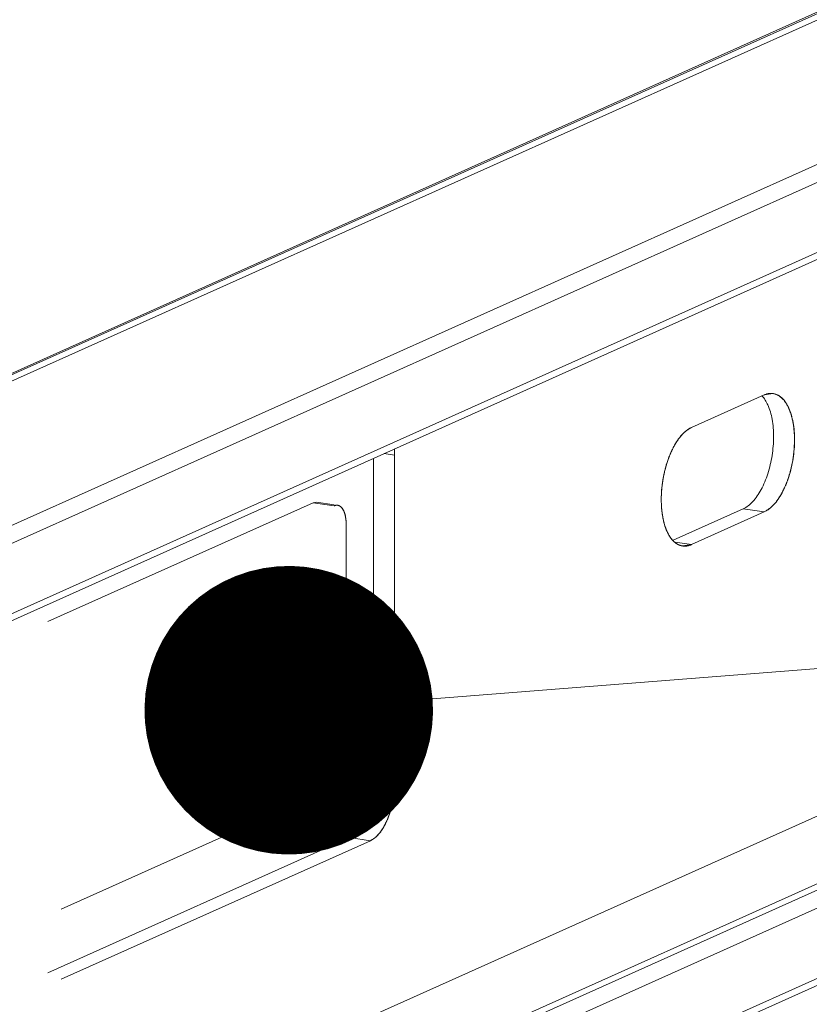
# Model space of a CAD drawing. Units: millimetres. Extents: x -85945 to -21055, y -1460 to 5537.
# Drawn here: x -25454 to -25427, y 3675 to 3709 of the extents above; entities that cross this region are included whole.
import ezdxf
from ezdxf import colors
from ezdxf.entities.mleader import LeaderData, LeaderLine
from ezdxf.math import Vec2, Vec3

# ---------------------------------------------------------------- set-up
doc = ezdxf.new("R2010")
doc.units = ezdxf.units.MM
doc.layers.add('实体', color=7, linetype='Continuous', lineweight=30)
doc.styles.get("Standard").update_dxf_attribs({"font": 'txt', "height": 40})

# ---------------------------------------------------------------- blocks, each defined once
blk = doc.blocks.new('_Dot')
at = {"color": 0, "linetype": 'ByBlock', "lineweight": -2}
blk.add_line((-0.5, 0), (-1, 0), dxfattribs=at)
at = {"color": 0, "linetype": 'ByBlock', "const_width": 0.5}
blk.add_lwpolyline([(-0.25, 0, 1), (0.25, 0, 1)], format="xyb", close=True, dxfattribs=at)

msp = doc.modelspace()

# ---------------------------------------------------------------- linework, layer by layer
at = {"layer": '实体', "lineweight": 20, "ltscale": 0.05}
for p, q in [((-25469.21, 3690.616), (-25404.47, 3719.64)), ((-25469.21, 3690.561), (-25404.47, 3719.585)), ((-25469.21, 3690.344), (-25404.47, 3719.368)), ((-25404.47, 3714.367), (-25469.21, 3685.343)), ((-25404.47, 3713.744), (-25469.21, 3684.72)), ((-25407.394, 3709.999), (-25469.21, 3682.286)), ((-25407.394, 3709.756), (-25469.21, 3682.043)), ((-25430.871, 3695.361), (-25428.351, 3696.491)), ((-25428.351, 3696.491), (-25430.871, 3695.361)), ((-25428.041, 3696.539), (-25428.351, 3696.491)), ((-25441.161, 3694.399), (-25441.526, 3694.454)), ((-25441.161, 3683.04), (-25441.161, 3694.399)), ((-25441.161, 3683.04), (-25441.161, 3694.399)), ((-25441.888, 3683.149), (-25441.888, 3694.292)), ((-25453.18, 3688.634), (-25443.988, 3692.755)), ((-25443.863, 3692.774), (-25443.988, 3692.755)), ((-25443.26, 3692.647), (-25443.988, 3692.755)), ((-25443.864, 3692.775), (-25443.255, 3692.684)), ((-25443.135, 3692.666), (-25443.26, 3692.647)), ((-25431.513, 3691.451), (-25429.079, 3692.543)), ((-25430.871, 3691.304), (-25428.351, 3692.434)), ((-25430.871, 3691.304), (-25428.351, 3692.434)), ((-25428.351, 3692.434), (-25429.079, 3692.543)), ((-25442.84, 3683.91), (-25442.84, 3692.023)), ((-25442.84, 3692.023), (-25442.84, 3683.91)), ((-25469.21, 3662.757), (-25404.47, 3691.781)), ((-25430.871, 3691.304), (-25431.438, 3691.389)), ((-25431.182, 3691.256), (-25430.871, 3691.304)), ((-25404.47, 3689.432), (-25469.21, 3660.408)), ((-25469.21, 3660.19), (-25404.47, 3689.214)), ((-25469.21, 3659.567), (-25404.47, 3688.591)), ((-25469.21, 3657.133), (-25404.47, 3686.157)), ((-25469.21, 3656.89), (-25404.47, 3685.914)), ((-25441.161, 3683.04), (-25441.888, 3683.149)), ((-25452.71, 3678.674), (-25443.26, 3682.91)), ((-25443.26, 3682.91), (-25452.71, 3678.674)), ((-25453.18, 3676.464), (-25442.728, 3681.149)), ((-25442.001, 3681.041), (-25442.728, 3681.149)), ((-25452.71, 3676.239), (-25442.001, 3681.041)), ((-25452.71, 3676.239), (-25442.001, 3681.041))]:
    msp.add_line(p, q, dxfattribs=at)
for centre, radius, start, end in [((-25444.143, 3694.402), 2.983, 359.9476, 4.0124), ((-25430.955, 3691.984), 0.78, 223.686, 226.869), ((-25444.078, 3687.998), 0.952, 128.1724, 130.5441)]:
    msp.add_arc(centre, radius, start, end, dxfattribs=at)
for points, start_tangent, end_tangent in [([(-25428.229, 3696.144), (-25428.431, 3696.458)], (-0.408802, 0.912623), (-0.690873, 0.722976)), ([(-25428.351, 3692.434), (-25428.027, 3692.679), (-25427.734, 3693.098), (-25427.502, 3693.651), (-25427.353, 3694.283), (-25427.301, 3694.933), (-25427.353, 3695.537), (-25427.502, 3696.035), (-25427.734, 3696.38), (-25428.027, 3696.537), (-25428.041, 3696.539)], (0.912495, 0.409088), (-0.98953, 0.144324)), ([(-25428.351, 3692.434), (-25428.305, 3692.464), (-25428.259, 3692.493), (-25428.213, 3692.523), (-25428.19, 3692.538), (-25428.178, 3692.546), (-25428.166, 3692.553), (-25428.155, 3692.56), (-25428.149, 3692.564), (-25428.143, 3692.568), (-25428.141, 3692.57), (-25428.138, 3692.572), (-25428.132, 3692.578), (-25428.121, 3692.59), (-25428.099, 3692.613), (-25428.077, 3692.637), (-25428.033, 3692.683), (-25428.01, 3692.707), (-25427.988, 3692.73), (-25427.966, 3692.753), (-25427.955, 3692.765), (-25427.944, 3692.777), (-25427.938, 3692.783), (-25427.933, 3692.79), (-25427.928, 3692.798), (-25427.923, 3692.805), (-25427.903, 3692.836), (-25427.882, 3692.867), (-25427.862, 3692.898), (-25427.822, 3692.96), (-25427.801, 3692.99), (-25427.781, 3693.021), (-25427.771, 3693.037), (-25427.761, 3693.052), (-25427.751, 3693.068), (-25427.746, 3693.077), (-25427.742, 3693.087), (-25427.733, 3693.105), (-25427.724, 3693.124), (-25427.707, 3693.161), (-25427.671, 3693.235), (-25427.636, 3693.309), (-25427.619, 3693.346), (-25427.601, 3693.383), (-25427.597, 3693.392), (-25427.592, 3693.402), (-25427.585, 3693.422), (-25427.578, 3693.443), (-25427.571, 3693.464), (-25427.556, 3693.506), (-25427.542, 3693.548), (-25427.514, 3693.631), (-25427.485, 3693.715), (-25427.471, 3693.757), (-25427.464, 3693.778), (-25427.46, 3693.788), (-25427.458, 3693.799), (-25427.453, 3693.822), (-25427.448, 3693.844), (-25427.437, 3693.889), (-25427.427, 3693.934), (-25427.417, 3693.979), (-25427.396, 3694.068), (-25427.386, 3694.113), (-25427.376, 3694.158), (-25427.366, 3694.203), (-25427.363, 3694.227), (-25427.36, 3694.25), (-25427.354, 3694.297), (-25427.349, 3694.344), (-25427.337, 3694.437), (-25427.331, 3694.484), (-25427.325, 3694.531), (-25427.319, 3694.578), (-25427.316, 3694.601), (-25427.315, 3694.613), (-25427.313, 3694.624), (-25427.313, 3694.636), (-25427.313, 3694.647), (-25427.312, 3694.67), (-25427.311, 3694.715), (-25427.31, 3694.76), (-25427.309, 3694.806), (-25427.306, 3694.896), (-25427.305, 3694.942), (-25427.304, 3694.987), (-25427.303, 3695.009), (-25427.303, 3695.032), (-25427.303, 3695.038), (-25427.303, 3695.043), (-25427.304, 3695.054), (-25427.306, 3695.075), (-25427.309, 3695.118), (-25427.313, 3695.161), (-25427.32, 3695.246), (-25427.324, 3695.289), (-25427.327, 3695.332), (-25427.331, 3695.374), (-25427.332, 3695.396), (-25427.334, 3695.417), (-25427.335, 3695.428), (-25427.337, 3695.437), (-25427.341, 3695.457), (-25427.349, 3695.495), (-25427.357, 3695.533), (-25427.365, 3695.572), (-25427.381, 3695.649), (-25427.389, 3695.687), (-25427.398, 3695.725), (-25427.402, 3695.745), (-25427.406, 3695.764), (-25427.41, 3695.783), (-25427.413, 3695.791), (-25427.416, 3695.799), (-25427.422, 3695.815), (-25427.428, 3695.831), (-25427.441, 3695.864), (-25427.453, 3695.896), (-25427.465, 3695.929), (-25427.49, 3695.994), (-25427.502, 3696.026), (-25427.508, 3696.043), (-25427.515, 3696.059), (-25427.518, 3696.067), (-25427.521, 3696.075), (-25427.528, 3696.088), (-25427.536, 3696.101), (-25427.544, 3696.114), (-25427.56, 3696.139), (-25427.576, 3696.164), (-25427.608, 3696.215), (-25427.624, 3696.24), (-25427.64, 3696.265), (-25427.657, 3696.291), (-25427.661, 3696.297), (-25427.665, 3696.303), (-25427.669, 3696.309), (-25427.673, 3696.314), (-25427.678, 3696.318), (-25427.683, 3696.322), (-25427.693, 3696.331), (-25427.712, 3696.348), (-25427.732, 3696.366), (-25427.751, 3696.383), (-25427.79, 3696.417), (-25427.809, 3696.435), (-25427.829, 3696.452), (-25427.838, 3696.46), (-25427.843, 3696.465), (-25427.846, 3696.467), (-25427.848, 3696.468), (-25427.854, 3696.47), (-25427.859, 3696.472), (-25427.87, 3696.476), (-25427.881, 3696.48), (-25427.891, 3696.484), (-25427.913, 3696.492), (-25427.956, 3696.508), (-25427.999, 3696.523), (-25428.041, 3696.539)], (0.840527, 0.541769), (-0.937552, 0.347845)), ([(-25428.307, 3696.509), (-25428.31, 3696.508), (-25428.312, 3696.507), (-25428.315, 3696.506), (-25428.32, 3696.504), (-25428.326, 3696.502), (-25428.331, 3696.499), (-25428.337, 3696.497), (-25428.339, 3696.496), (-25428.343, 3696.494), (-25428.351, 3696.491)], (-0.937641, -0.347605), (-0.915921, -0.401359)), ([(-25428.041, 3696.539), (-25428.073, 3696.543), (-25428.089, 3696.544), (-25428.105, 3696.544), (-25428.121, 3696.544), (-25428.137, 3696.544), (-25428.153, 3696.543), (-25428.161, 3696.542), (-25428.17, 3696.542), (-25428.178, 3696.54), (-25428.187, 3696.539), (-25428.205, 3696.536), (-25428.214, 3696.535), (-25428.222, 3696.533), (-25428.239, 3696.529), (-25428.255, 3696.525), (-25428.263, 3696.523), (-25428.272, 3696.52), (-25428.307, 3696.509)], (-0.994603, 0.103755), (-0.951311, -0.308232)), ([(-25428.754, 3692.787), (-25428.462, 3693.207), (-25428.229, 3693.76), (-25428.08, 3694.392), (-25428.029, 3695.042), (-25428.08, 3695.646), (-25428.229, 3696.144)], (0.681576, 0.731747), (-0.408802, 0.912623)), ([(-25430.871, 3695.361), (-25431.196, 3695.116), (-25431.488, 3694.697), (-25431.721, 3694.144), (-25431.87, 3693.512), (-25431.921, 3692.862), (-25431.87, 3692.258), (-25431.721, 3691.76), (-25431.519, 3691.445)], (-0.912495, -0.409088), (0.690873, -0.722976)), ([(-25431.194, 3695.118), (-25431.233, 3695.072), (-25431.271, 3695.026), (-25431.281, 3695.015), (-25431.29, 3695.004), (-25431.295, 3694.998), (-25431.3, 3694.992), (-25431.309, 3694.979), (-25431.327, 3694.952), (-25431.346, 3694.926), (-25431.364, 3694.9), (-25431.383, 3694.873), (-25431.392, 3694.86), (-25431.396, 3694.853), (-25431.401, 3694.846), (-25431.409, 3694.831), (-25431.418, 3694.817), (-25431.452, 3694.758), (-25431.47, 3694.729), (-25431.478, 3694.714), (-25431.487, 3694.699), (-25431.495, 3694.683), (-25431.503, 3694.667), (-25431.519, 3694.635), (-25431.551, 3694.57), (-25431.567, 3694.538), (-25431.575, 3694.522), (-25431.582, 3694.504), (-25431.597, 3694.47), (-25431.611, 3694.435), (-25431.626, 3694.4), (-25431.641, 3694.366), (-25431.648, 3694.348), (-25431.655, 3694.33), (-25431.668, 3694.294), (-25431.694, 3694.22), (-25431.72, 3694.147)], (-0.64434, -0.764739), (-0.333448, -0.942769)), ([(-25430.871, 3695.361), (-25430.89, 3695.352), (-25430.91, 3695.342), (-25430.919, 3695.337), (-25430.929, 3695.332), (-25430.95, 3695.319), (-25430.97, 3695.307), (-25430.981, 3695.301), (-25430.991, 3695.294), (-25431.011, 3695.279), (-25431.021, 3695.272), (-25431.032, 3695.265), (-25431.042, 3695.257), (-25431.052, 3695.249), (-25431.072, 3695.233), (-25431.082, 3695.225), (-25431.092, 3695.216), (-25431.113, 3695.198), (-25431.133, 3695.18), (-25431.143, 3695.17), (-25431.153, 3695.16), (-25431.174, 3695.139), (-25431.194, 3695.118)], (-0.896022, -0.44401), (-0.701659, -0.712513)), ([(-25441.161, 3694.399), (-25441.161, 3694.425), (-25441.161, 3694.45), (-25441.161, 3694.463), (-25441.161, 3694.469), (-25441.162, 3694.477), (-25441.162, 3694.491), (-25441.162, 3694.499), (-25441.162, 3694.506), (-25441.163, 3694.512), (-25441.163, 3694.519), (-25441.163, 3694.531), (-25441.164, 3694.537), (-25441.164, 3694.544), (-25441.165, 3694.559), (-25441.166, 3694.587), (-25441.168, 3694.615)], (-0.005434, 0.999985), (-0.065987, 0.997821)), ([(-25431.72, 3694.147), (-25431.742, 3694.07), (-25431.765, 3693.993), (-25431.776, 3693.955), (-25431.781, 3693.935), (-25431.786, 3693.916), (-25431.795, 3693.876), (-25431.805, 3693.836), (-25431.823, 3693.757), (-25431.828, 3693.737), (-25431.832, 3693.717), (-25431.84, 3693.677), (-25431.854, 3693.596), (-25431.862, 3693.555), (-25431.865, 3693.535), (-25431.869, 3693.515), (-25431.872, 3693.494), (-25431.875, 3693.474), (-25431.88, 3693.433), (-25431.891, 3693.351), (-25431.896, 3693.31), (-25431.898, 3693.29), (-25431.9, 3693.27), (-25431.906, 3693.188), (-25431.91, 3693.147), (-25431.913, 3693.107), (-25431.915, 3693.086), (-25431.915, 3693.066), (-25431.917, 3693.026), (-25431.919, 3692.945), (-25431.921, 3692.865)], (-0.281081, -0.959684), (-0.027492, -0.999622)), ([(-25443.246, 3692.652), (-25443.248, 3692.652), (-25443.249, 3692.651), (-25443.251, 3692.65), (-25443.252, 3692.65), (-25443.254, 3692.649), (-25443.256, 3692.649), (-25443.256, 3692.648), (-25443.258, 3692.648), (-25443.26, 3692.647)], (-0.932567, -0.360998), (-0.915437, -0.402461)), ([(-25443.1, 3692.657), (-25443.117, 3692.662), (-25443.126, 3692.664), (-25443.135, 3692.665), (-25443.144, 3692.667), (-25443.153, 3692.667), (-25443.162, 3692.668), (-25443.171, 3692.668), (-25443.18, 3692.667), (-25443.189, 3692.666), (-25443.198, 3692.665), (-25443.208, 3692.663), (-25443.217, 3692.662), (-25443.227, 3692.659), (-25443.246, 3692.652)], (-0.961279, 0.275576), (-0.951691, -0.307057)), ([(-25442.872, 3692.32), (-25442.963, 3692.542), (-25443.1, 3692.657), (-25443.136, 3692.665)], (-0.225752, 0.974185), (-0.991347, 0.131266)), ([(-25442.963, 3692.542), (-25442.978, 3692.561), (-25442.985, 3692.571), (-25442.993, 3692.58), (-25443.001, 3692.59), (-25443.01, 3692.598), (-25443.018, 3692.606), (-25443.027, 3692.614), (-25443.035, 3692.621), (-25443.044, 3692.627), (-25443.053, 3692.634), (-25443.062, 3692.639), (-25443.071, 3692.644), (-25443.08, 3692.648), (-25443.1, 3692.657)], (-0.590006, 0.807399), (-0.918171, 0.396185)), ([(-25431.921, 3692.865), (-25431.92, 3692.799), (-25431.918, 3692.733), (-25431.917, 3692.701), (-25431.917, 3692.684), (-25431.916, 3692.668), (-25431.911, 3692.605), (-25431.907, 3692.541), (-25431.906, 3692.525), (-25431.904, 3692.509), (-25431.9, 3692.479), (-25431.893, 3692.417), (-25431.889, 3692.386), (-25431.887, 3692.371), (-25431.886, 3692.356), (-25431.883, 3692.341), (-25431.88, 3692.326), (-25431.875, 3692.297), (-25431.865, 3692.238), (-25431.86, 3692.209), (-25431.857, 3692.194), (-25431.854, 3692.18), (-25431.841, 3692.125), (-25431.828, 3692.07), (-25431.824, 3692.056), (-25431.821, 3692.042), (-25431.813, 3692.016), (-25431.796, 3691.963), (-25431.78, 3691.911)], (0.022093, -0.999756), (0.292506, -0.956264)), ([(-25429.079, 3692.543), (-25428.754, 3692.787)], (0.912495, 0.409088), (0.681576, 0.731747)), ([(-25442.872, 3692.319), (-25442.88, 3692.35), (-25442.885, 3692.366), (-25442.89, 3692.382), (-25442.895, 3692.397), (-25442.9, 3692.412), (-25442.905, 3692.427), (-25442.911, 3692.442), (-25442.917, 3692.455), (-25442.922, 3692.468), (-25442.928, 3692.481), (-25442.935, 3692.493), (-25442.942, 3692.506), (-25442.949, 3692.518), (-25442.963, 3692.542)], (-0.252211, 0.967672), (-0.524701, 0.851286)), ([(-25442.84, 3692.023), (-25442.872, 3692.32)], (0, 1), (-0.225752, 0.974185)), ([(-25442.849, 3692.181), (-25442.859, 3692.251), (-25442.865, 3692.285), (-25442.868, 3692.301), (-25442.872, 3692.319)], (-0.11896, 0.992899), (-0.218712, 0.975789)), ([(-25442.84, 3692.023), (-25442.841, 3692.042), (-25442.841, 3692.052), (-25442.841, 3692.063), (-25442.841, 3692.073), (-25442.842, 3692.083), (-25442.842, 3692.102), (-25442.844, 3692.122), (-25442.844, 3692.132), (-25442.845, 3692.141), (-25442.846, 3692.15), (-25442.847, 3692.16), (-25442.849, 3692.181)], (-0.008161, 0.999967), (-0.099189, 0.995069)), ([(-25431.78, 3691.911), (-25431.775, 3691.895), (-25431.773, 3691.891), (-25431.772, 3691.886), (-25431.768, 3691.877), (-25431.761, 3691.857), (-25431.754, 3691.838), (-25431.738, 3691.801), (-25431.735, 3691.792), (-25431.73, 3691.782), (-25431.721, 3691.761)], (0.331646, -0.943404), (0.402521, -0.915411)), ([(-25431.721, 3691.761), (-25431.702, 3691.719), (-25431.691, 3691.699), (-25431.686, 3691.688), (-25431.68, 3691.677)], (0.415467, -0.909608), (0.462806, -0.88646)), ([(-25431.68, 3691.677), (-25431.662, 3691.645), (-25431.653, 3691.629), (-25431.644, 3691.613), (-25431.635, 3691.598), (-25431.625, 3691.583), (-25431.615, 3691.569), (-25431.606, 3691.554), (-25431.596, 3691.54), (-25431.586, 3691.527), (-25431.576, 3691.513), (-25431.565, 3691.5), (-25431.555, 3691.487), (-25431.544, 3691.474), (-25431.521, 3691.448)], (0.484465, -0.874811), (0.66159, -0.749866)), ([(-25431.521, 3691.448), (-25431.51, 3691.436), (-25431.504, 3691.43), (-25431.497, 3691.424), (-25431.484, 3691.411), (-25431.471, 3691.399), (-25431.443, 3691.375), (-25431.415, 3691.354)], (0.69112, -0.72274), (0.800028, -0.599963)), ([(-25431.488, 3691.415), (-25431.196, 3691.258), (-25431.182, 3691.256)], (0.729944, -0.683507), (0.98953, -0.144324)), ([(-25431.415, 3691.354), (-25431.389, 3691.336), (-25431.382, 3691.332), (-25431.375, 3691.328), (-25431.361, 3691.319), (-25431.346, 3691.311), (-25431.339, 3691.307), (-25431.332, 3691.304), (-25431.318, 3691.297), (-25431.305, 3691.291), (-25431.29, 3691.285), (-25431.275, 3691.279), (-25431.259, 3691.274), (-25431.244, 3691.27), (-25431.228, 3691.265), (-25431.213, 3691.262), (-25431.182, 3691.256)], (0.830157, -0.557529), (0.981457, -0.191684)), ([(-25431.089, 3691.251), (-25431.062, 3691.253), (-25431.035, 3691.256), (-25430.981, 3691.266), (-25430.926, 3691.283), (-25430.899, 3691.293), (-25430.871, 3691.304)], (0.997362, 0.072593), (0.923755, 0.382985)), ([(-25431.182, 3691.256), (-25431.172, 3691.254), (-25431.161, 3691.253), (-25431.156, 3691.253), (-25431.15, 3691.252), (-25431.143, 3691.252), (-25431.137, 3691.251), (-25431.131, 3691.251), (-25431.126, 3691.251), (-25431.115, 3691.25), (-25431.11, 3691.25), (-25431.107, 3691.25), (-25431.103, 3691.25), (-25431.089, 3691.251)], (0.990767, -0.135575), (0.999817, 0.019115)), ([(-25444.697, 3688.721), (-25444.94, 3688.43), (-25445.164, 3687.968), (-25445.31, 3687.415), (-25445.36, 3686.837)], (-0.759986, -0.649939), (0, -1)), ([(-25444.746, 3688.676), (-25444.821, 3688.594), (-25444.894, 3688.5)], (-0.700329, -0.71382), (-0.589888, -0.807485)), ([(-25444.676, 3688.738), (-25444.711, 3688.709), (-25444.728, 3688.693), (-25444.737, 3688.685), (-25444.746, 3688.676)], (-0.770583, -0.63734), (-0.71757, -0.696487)), ([(-25444.51, 3688.841), (-25444.53, 3688.831), (-25444.55, 3688.822), (-25444.56, 3688.817), (-25444.565, 3688.814), (-25444.571, 3688.811), (-25444.581, 3688.804), (-25444.592, 3688.798), (-25444.602, 3688.792), (-25444.612, 3688.785), (-25444.617, 3688.782), (-25444.622, 3688.778), (-25444.633, 3688.771), (-25444.655, 3688.755), (-25444.676, 3688.738)], (-0.909919, -0.414785), (-0.788951, -0.614456)), ([(-25444.273, 3688.873), (-25444.375, 3688.877), (-25444.666, 3688.746)], (-0.986818, 0.161833), (-0.786227, -0.617938)), ([(-25444.604, 3688.654), (-25444.66, 3688.746)], (-0.470232, 0.882543), (-0.562002, 0.827136)), ([(-25444.408, 3687.699), (-25444.459, 3688.231), (-25444.604, 3688.654)], (0, 1), (-0.470232, 0.882543)), ([(-25444.371, 3688.877), (-25444.386, 3688.875), (-25444.394, 3688.874), (-25444.403, 3688.873), (-25444.42, 3688.869), (-25444.438, 3688.865), (-25444.455, 3688.86), (-25444.473, 3688.855), (-25444.481, 3688.852), (-25444.491, 3688.848), (-25444.51, 3688.841)], (-0.9925, -0.122248), (-0.929902, -0.367809)), ([(-25443.68, 3687.59), (-25443.684, 3687.657), (-25443.687, 3687.725), (-25443.691, 3687.792), (-25443.693, 3687.826), (-25443.694, 3687.86), (-25443.695, 3687.876), (-25443.696, 3687.893), (-25443.701, 3687.925), (-25443.706, 3687.956), (-25443.712, 3687.988), (-25443.722, 3688.05), (-25443.727, 3688.082), (-25443.733, 3688.113), (-25443.738, 3688.144), (-25443.741, 3688.16), (-25443.743, 3688.176), (-25443.745, 3688.184), (-25443.747, 3688.191), (-25443.751, 3688.204), (-25443.76, 3688.231), (-25443.777, 3688.286), (-25443.794, 3688.34), (-25443.803, 3688.367), (-25443.812, 3688.394), (-25443.816, 3688.408), (-25443.82, 3688.421), (-25443.825, 3688.435), (-25443.828, 3688.44), (-25443.831, 3688.446), (-25443.837, 3688.457), (-25443.842, 3688.467), (-25443.854, 3688.489), (-25443.877, 3688.533), (-25443.901, 3688.577), (-25443.912, 3688.599), (-25443.918, 3688.61), (-25443.924, 3688.621), (-25443.927, 3688.626), (-25443.93, 3688.632), (-25443.937, 3688.64), (-25443.944, 3688.648), (-25443.951, 3688.656), (-25443.965, 3688.672), (-25443.979, 3688.687), (-25444.008, 3688.719), (-25444.022, 3688.735), (-25444.036, 3688.75), (-25444.05, 3688.766), (-25444.057, 3688.774), (-25444.061, 3688.778), (-25444.065, 3688.78), (-25444.073, 3688.785), (-25444.081, 3688.789), (-25444.097, 3688.798), (-25444.114, 3688.807), (-25444.13, 3688.816), (-25444.162, 3688.834), (-25444.178, 3688.843), (-25444.195, 3688.852), (-25444.203, 3688.857), (-25444.207, 3688.859), (-25444.209, 3688.86), (-25444.211, 3688.86), (-25444.215, 3688.861), (-25444.22, 3688.861), (-25444.229, 3688.862), (-25444.247, 3688.864), (-25444.264, 3688.866), (-25444.3, 3688.87), (-25444.335, 3688.874), (-25444.371, 3688.877)], (-0.051864, 0.998654), (-0.994363, 0.106032)), ([(-25443.68, 3687.59), (-25443.731, 3688.122), (-25443.877, 3688.545), (-25444.1, 3688.807), (-25444.273, 3688.873)], (0, 1), (-0.986818, 0.161833)), ([(-25444.939, 3688.432), (-25444.954, 3688.408), (-25444.969, 3688.383), (-25444.977, 3688.371), (-25444.984, 3688.358), (-25444.992, 3688.344), (-25445, 3688.33), (-25445.015, 3688.303), (-25445.03, 3688.275), (-25445.043, 3688.248), (-25445.05, 3688.234), (-25445.057, 3688.221), (-25445.064, 3688.206), (-25445.071, 3688.191), (-25445.085, 3688.161), (-25445.099, 3688.13), (-25445.112, 3688.099), (-25445.125, 3688.067), (-25445.138, 3688.035), (-25445.163, 3687.97)], (-0.522165, -0.852844), (-0.357683, -0.933843)), ([(-25444.894, 3688.5), (-25444.898, 3688.494), (-25444.899, 3688.493), (-25444.9, 3688.491), (-25444.903, 3688.487), (-25444.909, 3688.478), (-25444.915, 3688.47), (-25444.926, 3688.452), (-25444.929, 3688.448), (-25444.932, 3688.443), (-25444.939, 3688.432)], (-0.577031, -0.816722), (-0.543637, -0.839321)), ([(-25445.072, 3685.814), (-25444.828, 3686.105), (-25444.604, 3686.567), (-25444.459, 3687.121), (-25444.408, 3687.699)], (0.759986, 0.649939), (0, 1)), ([(-25444.941, 3685.621), (-25444.891, 3685.6), (-25444.866, 3685.589), (-25444.841, 3685.579), (-25444.816, 3685.568), (-25444.804, 3685.563), (-25444.791, 3685.558), (-25444.778, 3685.554), (-25444.772, 3685.554), (-25444.765, 3685.554), (-25444.752, 3685.555), (-25444.738, 3685.555), (-25444.711, 3685.556), (-25444.685, 3685.557), (-25444.658, 3685.558), (-25444.631, 3685.559), (-25444.617, 3685.56), (-25444.614, 3685.56), (-25444.611, 3685.56), (-25444.604, 3685.562), (-25444.597, 3685.565), (-25444.59, 3685.568), (-25444.576, 3685.575), (-25444.563, 3685.581), (-25444.549, 3685.587), (-25444.522, 3685.599), (-25444.494, 3685.611), (-25444.48, 3685.617), (-25444.467, 3685.623), (-25444.453, 3685.63), (-25444.446, 3685.633), (-25444.439, 3685.636), (-25444.432, 3685.639), (-25444.429, 3685.642), (-25444.426, 3685.645), (-25444.412, 3685.657), (-25444.385, 3685.679), (-25444.359, 3685.702), (-25444.332, 3685.725), (-25444.305, 3685.748), (-25444.292, 3685.76), (-25444.278, 3685.771), (-25444.271, 3685.777), (-25444.265, 3685.783), (-25444.252, 3685.798), (-25444.239, 3685.815), (-25444.227, 3685.831), (-25444.202, 3685.864), (-25444.177, 3685.896), (-25444.152, 3685.929), (-25444.139, 3685.946), (-25444.127, 3685.962), (-25444.114, 3685.978), (-25444.108, 3685.986), (-25444.105, 3685.991), (-25444.101, 3685.995), (-25444.099, 3686), (-25444.096, 3686.005), (-25444.09, 3686.015), (-25444.079, 3686.036), (-25444.068, 3686.056), (-25444.057, 3686.077), (-25444.035, 3686.118), (-25444.013, 3686.159), (-25443.99, 3686.2), (-25443.979, 3686.22), (-25443.968, 3686.241), (-25443.957, 3686.262), (-25443.953, 3686.274), (-25443.948, 3686.286), (-25443.939, 3686.31), (-25443.93, 3686.334), (-25443.893, 3686.429), (-25443.875, 3686.476), (-25443.856, 3686.524), (-25443.839, 3686.572), (-25443.832, 3686.598), (-25443.825, 3686.624), (-25443.811, 3686.676), (-25443.798, 3686.728), (-25443.784, 3686.781), (-25443.77, 3686.833), (-25443.763, 3686.859), (-25443.756, 3686.885), (-25443.747, 3686.938), (-25443.738, 3686.993), (-25443.73, 3687.047), (-25443.713, 3687.155), (-25443.704, 3687.209), (-25443.702, 3687.223), (-25443.7, 3687.236), (-25443.698, 3687.264), (-25443.696, 3687.291), (-25443.695, 3687.318), (-25443.692, 3687.372), (-25443.689, 3687.427), (-25443.686, 3687.481), (-25443.68, 3687.59)], (0.923539, -0.383504), (0.053399, 0.998573)), ([(-25444.768, 3685.554), (-25444.666, 3685.55), (-25444.375, 3685.681), (-25444.1, 3685.996), (-25443.877, 3686.459), (-25443.731, 3687.012), (-25443.68, 3687.59)], (0.986818, -0.161833), (0, 1)), ([(-25445.108, 3685.789), (-25444.94, 3685.62), (-25444.768, 3685.554)], (0.562002, -0.827136), (0.986818, -0.161833)), ([(-25445.106, 3685.787), (-25445.053, 3685.72), (-25444.996, 3685.663)], (0.587346, -0.809336), (0.735152, -0.677903)), ([(-25444.996, 3685.663), (-25444.991, 3685.658), (-25444.988, 3685.656), (-25444.984, 3685.653), (-25444.977, 3685.647), (-25444.973, 3685.644), (-25444.969, 3685.641), (-25444.967, 3685.639), (-25444.964, 3685.636), (-25444.961, 3685.634), (-25444.957, 3685.631), (-25444.949, 3685.626), (-25444.941, 3685.621)], (0.756241, -0.654293), (0.823238, -0.567697)), ([(-25443.26, 3682.91), (-25443.1, 3683.044), (-25442.963, 3683.281), (-25442.872, 3683.585), (-25442.84, 3683.91)], (0.912495, 0.409088), (0, 1)), ([(-25442.873, 3683.584), (-25442.866, 3683.623), (-25442.862, 3683.643), (-25442.859, 3683.664), (-25442.856, 3683.684), (-25442.853, 3683.705), (-25442.851, 3683.726), (-25442.849, 3683.747), (-25442.847, 3683.767), (-25442.845, 3683.788), (-25442.844, 3683.808), (-25442.843, 3683.828), (-25442.842, 3683.847), (-25442.841, 3683.857), (-25442.841, 3683.868), (-25442.84, 3683.91)], (0.177223, 0.984171), (0.017611, 0.999845)), ([(-25442.964, 3683.28), (-25442.95, 3683.314), (-25442.947, 3683.323), (-25442.943, 3683.332), (-25442.937, 3683.35), (-25442.93, 3683.369), (-25442.924, 3683.388), (-25442.918, 3683.407), (-25442.912, 3683.426), (-25442.906, 3683.446), (-25442.901, 3683.465), (-25442.895, 3683.485), (-25442.891, 3683.503), (-25442.886, 3683.522), (-25442.884, 3683.532), (-25442.881, 3683.543), (-25442.873, 3683.584)], (0.371039, 0.928617), (0.208505, 0.978021)), ([(-25443.1, 3683.044), (-25443.082, 3683.067), (-25443.077, 3683.073), (-25443.073, 3683.08), (-25443.064, 3683.093), (-25443.054, 3683.107), (-25443.045, 3683.121), (-25443.036, 3683.136), (-25443.028, 3683.15), (-25443.02, 3683.165), (-25443.012, 3683.18), (-25443.003, 3683.195), (-25442.995, 3683.212), (-25442.987, 3683.228), (-25442.979, 3683.245), (-25442.964, 3683.28)], (0.604047, 0.796949), (0.406021, 0.913864)), ([(-25442.468, 3681.345), (-25442.234, 3681.681), (-25442.048, 3682.123), (-25441.929, 3682.629), (-25441.888, 3683.149)], (0.681578, 0.731746), (0, 1)), ([(-25443.26, 3682.91), (-25443.241, 3682.92), (-25443.236, 3682.923), (-25443.231, 3682.926), (-25443.22, 3682.932), (-25443.21, 3682.939), (-25443.199, 3682.946), (-25443.189, 3682.954), (-25443.179, 3682.962), (-25443.169, 3682.971), (-25443.16, 3682.979), (-25443.15, 3682.988), (-25443.14, 3682.999), (-25443.13, 3683.009), (-25443.12, 3683.02), (-25443.1, 3683.044)], (0.891184, 0.453642), (0.649092, 0.76071)), ([(-25442.001, 3681.041), (-25441.741, 3681.237), (-25441.507, 3681.572), (-25441.321, 3682.014), (-25441.202, 3682.52), (-25441.161, 3683.04)], (0.912495, 0.409088), (0, 1)), ([(-25442.001, 3681.041), (-25441.96, 3681.067), (-25441.919, 3681.093), (-25441.899, 3681.106), (-25441.878, 3681.119), (-25441.868, 3681.125), (-25441.858, 3681.132), (-25441.848, 3681.138), (-25441.842, 3681.142), (-25441.84, 3681.143), (-25441.837, 3681.145), (-25441.835, 3681.147), (-25441.832, 3681.15), (-25441.828, 3681.155), (-25441.818, 3681.165), (-25441.808, 3681.175), (-25441.798, 3681.185), (-25441.779, 3681.205), (-25441.759, 3681.226), (-25441.739, 3681.246), (-25441.72, 3681.266), (-25441.7, 3681.286), (-25441.69, 3681.297), (-25441.685, 3681.302), (-25441.68, 3681.307), (-25441.676, 3681.313), (-25441.671, 3681.32), (-25441.662, 3681.333), (-25441.644, 3681.36), (-25441.626, 3681.387), (-25441.608, 3681.413), (-25441.59, 3681.44), (-25441.572, 3681.467), (-25441.554, 3681.494), (-25441.545, 3681.507), (-25441.54, 3681.514), (-25441.536, 3681.52), (-25441.532, 3681.528), (-25441.528, 3681.537), (-25441.52, 3681.553), (-25441.503, 3681.586), (-25441.487, 3681.619), (-25441.471, 3681.651), (-25441.439, 3681.717), (-25441.423, 3681.75), (-25441.415, 3681.766), (-25441.411, 3681.774), (-25441.407, 3681.782), (-25441.403, 3681.791), (-25441.4, 3681.801), (-25441.394, 3681.819), (-25441.381, 3681.855), (-25441.368, 3681.892), (-25441.355, 3681.928), (-25441.329, 3682.001), (-25441.316, 3682.037), (-25441.309, 3682.055), (-25441.306, 3682.065), (-25441.303, 3682.074), (-25441.3, 3682.083), (-25441.298, 3682.093), (-25441.293, 3682.113), (-25441.283, 3682.152), (-25441.273, 3682.191), (-25441.264, 3682.231), (-25441.244, 3682.309), (-25441.235, 3682.348), (-25441.23, 3682.368), (-25441.227, 3682.378), (-25441.225, 3682.388), (-25441.224, 3682.398), (-25441.222, 3682.408), (-25441.219, 3682.428), (-25441.213, 3682.469), (-25441.201, 3682.55), (-25441.189, 3682.631), (-25441.183, 3682.671), (-25441.18, 3682.692), (-25441.179, 3682.702), (-25441.177, 3682.712), (-25441.177, 3682.722), (-25441.176, 3682.732), (-25441.175, 3682.753), (-25441.173, 3682.794), (-25441.171, 3682.835), (-25441.169, 3682.876), (-25441.165, 3682.958), (-25441.161, 3683.04)], (0.843132, 0.537706), (0.050431, 0.998728)), ([(-25442.728, 3681.149), (-25442.468, 3681.345)], (0.912495, 0.409088), (0.681578, 0.731746))]:
    msp.add_spline(points, degree=3, dxfattribs=dict(at, start_tangent=start_tangent, end_tangent=end_tangent))

# ---------------------------------------------------------------- leaders
at = {"layer": '实体', "ltscale": 0.05}
ml = msp.add_multileader_mtext('Standard', dxfattribs=at)
ml.set_content('3', color=256)
ml.set_leader_properties(color=5, lineweight=13)
ml.set_arrow_properties(name='DOT')
ml.build(insert=Vec2(0, 0))
ml.multileader.update_dxf_attribs({"text_left_attachment_type": 6, "text_right_attachment_type": 6, "dogleg_length": 0.36, "arrow_head_size": 10})
ctx = ml.context
ctx.base_point, ctx.char_height, ctx.arrow_head_size, ctx.plane_origin = Vec3(-25028.902, 3718.346), 40, 10, Vec3(-25444.829, 3685.564)
ctx.left_attachment, ctx.right_attachment = 6, 6
notes = []
notes.append((ctx, [(0, (1, 1, 0), (-25029.262, 3718.346), (1, 0), 0.36, [(0, [(-25444.829, 3685.564)], 0, [])])]))
ctx.mtext.insert, ctx.mtext.flow_direction = Vec3(-25026.902, 3766.346), 5
ml = msp.add_multileader_mtext('Standard', dxfattribs=at)
ml.set_content('2', color=256)
ml.set_leader_properties(color=5, lineweight=13)
ml.set_arrow_properties(name='DOT')
ml.build(insert=Vec2(0, 0))
ml.multileader.update_dxf_attribs({"text_left_attachment_type": 6, "text_right_attachment_type": 6, "dogleg_length": 0.36, "arrow_head_size": 10})
ctx = ml.context
ctx.base_point, ctx.char_height, ctx.arrow_head_size, ctx.plane_origin = Vec3(-25028.902, 3640.898), 40, 10, Vec3(-25571.581, 3607.051)
ctx.left_attachment, ctx.right_attachment = 6, 6
notes.append((ctx, [(0, (1, 1, 0), (-25029.262, 3640.898), (1, 0), 0.36, [(0, [(-25571.581, 3607.051)], 0, [])])]))
ctx.mtext.insert, ctx.mtext.flow_direction = Vec3(-25026.902, 3688.898), 5
for ctx, leaders in notes:
    for number, flags, end, landing, length, lines in leaders:
        leader = LeaderData()
        leader.index, (leader.has_last_leader_line, leader.has_dogleg_vector, leader.attachment_direction) = number, flags
        leader.last_leader_point, leader.dogleg_vector, leader.dogleg_length = Vec3(end), Vec3(landing), length
        for number, points, colour, breaks in lines:
            line = LeaderLine()
            line.index, line.vertices, line.color, line.breaks = number, Vec3.list(points), colors.encode_raw_color(colour), breaks
            leader.lines.append(line)
        ctx.leaders.append(leader)

doc.saveas('drawing.dxf')
